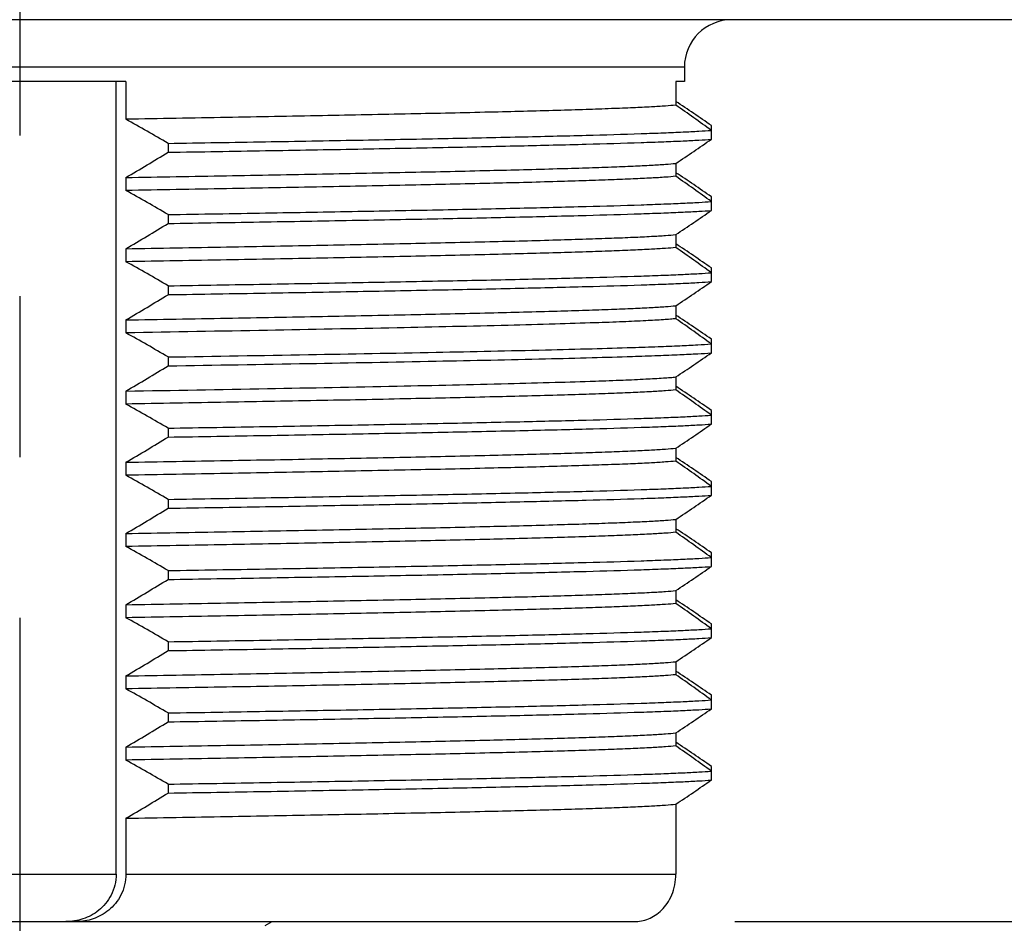
# Model space of a CAD drawing. Units: inches. Extents: x 0.4 to 16.6, y 0.6 to 10.4.
# Drawn here: x 4.5 to 5.1, y 6 to 6.5 of the extents above; entities that cross this region are included whole.
import ezdxf

# ---------------------------------------------------------------- set-up
doc = ezdxf.new("R2010")
doc.units = ezdxf.units.IN
doc.header["$LTSCALE"] = 0.935
doc.header["$MEASUREMENT"] = 0
doc.linetypes.add('CENTER', pattern=[0.6, 0.375, -0.075, 0.075, -0.075])
doc.layers.get('0').update_dxf_attribs({"linetype": 'CONTINUOUS'})
for name, color, linetype in [('02___PRT_ALL_AXES', 7, 'CONTINUOUS'), ('AXIS', 7, 'CONTINUOUS'), ('SCHEME_DIMS', 7, 'CONTINUOUS')]:
    doc.layers.add(name, color=color, linetype=linetype)
doc.dimstyles.new('DIMSTYLE_1', dxfattribs={"dimtxt": 0.1, "dimasz": 0.1875, "dimexe": 0.125, "dimexo": 0.0625, "dimgap": 0.1, "dimtad": 0, "dimtih": 1, "dimtoh": 1, "dimdec": 1, "dimlfac": 1.333333, "dimzin": 4, "dimdsep": 46, "dimtxsty": 'STANDARD', "dimblk": '_FILLED', "dimblk1": '_FILLED', "dimblk2": '_FILLED', "dimcen": 0.09, "dimadec": 0, "dimazin": 0, "dimtp": 0.1, "dimtm": 0.1, "dimtfac": 1, "dimtdec": 1, "dimtofl": 0, "dimtmove": 0, "dimatfit": 3, "dimldrblk": '_FILLED', "dimfxl": 1, "dimtolj": 1, "dimtzin": 4, "dimarcsym": 0})

# ---------------------------------------------------------------- blocks, each defined once
blk = doc.blocks.new('_FILLED')
at = {"color": 0, "linetype": 'BYBLOCK'}
blk.add_solid([(0, 0), (-1, 0.1667), (-1, -0.1667)], dxfattribs=at)
blk = doc.blocks.new('*D0')
at = {"layer": 'SCHEME_DIMS', "color": 7, "linetype": 'CONTINUOUS'}
for p, q in [((6.16245, 6.53252), (6.16245, 6.93252)), ((5.54778, 6.53252), (6.28745, 6.53252)), ((4.92608, 5.97149), (6.28745, 5.97149)), ((6.16245, 5.97149), (6.16245, 5.57149))]:
    blk.add_line(p, q, dxfattribs=at)
at = {"layer": 'SCHEME_DIMS', "color": 7, "linetype": 'CONTINUOUS', "xscale": 0.1875, "yscale": 0.1875, "zscale": 0.1875}
for p, rotation in [((6.16245, 6.53252), 270), ((6.16245, 5.97149), 90)]:
    blk.add_blockref('_FILLED', p, dxfattribs=dict(at, rotation=rotation))
at = {"layer": 'SCHEME_DIMS', "color": 7, "linetype": 'CONTINUOUS', "insert": (6.01245, 6.37701), "char_height": 0.1, "width": 0.5, "attachment_point": 2, "line_spacing_factor": 0.9}
blk.add_mtext('19\\P[.75]', dxfattribs=at)
blk = doc.blocks.new('*D3')
at = {"layer": 'SCHEME_DIMS', "color": 7, "linetype": 'CONTINUOUS'}
for p, q in [((4.54384, 9.26382), (7.49899, 9.26382)), ((7.37399, 9.26382), (7.37399, 7.64512)), ((7.37399, 5.72642), (7.37399, 7.19512)), ((4.69665, 5.72642), (6.11834, 5.72642)), ((6.20388, 5.72642), (7.49899, 5.72642))]:
    blk.add_line(p, q, dxfattribs=at)
at = {"layer": 'SCHEME_DIMS', "color": 7, "linetype": 'CONTINUOUS', "xscale": 0.1875, "yscale": 0.1875, "zscale": 0.1875}
for p, rotation in [((7.37399, 9.26382), 90), ((7.37399, 5.72642), 270)]:
    blk.add_blockref('_FILLED', p, dxfattribs=dict(at, rotation=rotation))
at = {"layer": 'SCHEME_DIMS', "color": 7, "linetype": 'CONTINUOUS', "insert": (7.32399, 7.54512), "char_height": 0.1, "width": 0.6, "attachment_point": 2, "line_spacing_factor": 0.9}
blk.add_mtext('119,8\\P[4.72]', dxfattribs=at)

msp = doc.modelspace()

# ---------------------------------------------------------------- linework, layer by layer
at = {"color": 7, "linetype": 'CONTINUOUS'}
for p, q in [((5.48528, 6.53252), (3.47741, 6.53252)), ((4.89473, 6.50299), (4.06796, 6.50299)), ((4.54735, 6.49413), (4.41533, 6.49413)), ((4.54134, 6.00102), (4.54134, 6.49413)), ((4.54735, 6.49413), (4.54735, 6.47056)), ((4.89473, 6.49413), (4.88942, 6.49413)), ((4.88942, 6.49413), (4.88942, 6.47937)), ((4.91151, 6.45813), (4.91151, 6.46665)), ((4.57367, 6.45558), (4.57367, 6.45004)), ((4.88942, 6.44315), (4.88942, 6.43508)), ((4.54735, 6.43434), (4.54735, 6.42627)), ((4.91151, 6.41384), (4.91151, 6.42236)), ((4.57367, 6.41128), (4.57367, 6.40575)), ((4.88942, 6.39886), (4.88942, 6.39079)), ((4.54735, 6.39004), (4.54735, 6.38198)), ((4.91151, 6.36955), (4.91151, 6.37807)), ((4.57367, 6.36699), (4.57367, 6.36146)), ((4.88942, 6.35457), (4.88942, 6.3465)), ((4.54735, 6.34575), (4.54735, 6.33768)), ((4.91151, 6.32526), (4.91151, 6.33377)), ((4.57367, 6.3227), (4.57367, 6.31717)), ((4.88942, 6.31027), (4.88942, 6.30221)), ((4.54735, 6.30146), (4.54735, 6.29339)), ((4.91151, 6.28097), (4.91151, 6.28948)), ((4.57367, 6.27841), (4.57367, 6.27287)), ((4.88942, 6.26598), (4.88942, 6.25791)), ((4.54735, 6.25717), (4.54735, 6.2491)), ((4.91151, 6.23667), (4.91151, 6.24519)), ((4.57367, 6.23412), (4.57367, 6.22858)), ((4.88942, 6.22169), (4.88942, 6.21362)), ((4.54735, 6.21288), (4.54735, 6.20481)), ((4.91151, 6.19238), (4.91151, 6.2009)), ((4.57367, 6.18983), (4.57367, 6.18429)), ((4.88942, 6.1774), (4.88942, 6.16933)), ((4.54735, 6.16859), (4.54735, 6.16052)), ((4.91151, 6.14809), (4.91151, 6.15661)), ((4.57367, 6.14554), (4.57367, 6.14)), ((4.88942, 6.13311), (4.88942, 6.12504)), ((4.54735, 6.1243), (4.54735, 6.11623)), ((4.91151, 6.1038), (4.91151, 6.11232)), ((4.57367, 6.10124), (4.57367, 6.09571)), ((4.88942, 6.08882), (4.88942, 6.08075)), ((4.54735, 6.08001), (4.54735, 6.07194)), ((4.91151, 6.05951), (4.91151, 6.06803)), ((4.57367, 6.05695), (4.57367, 6.05142)), ((4.88942, 6.04453), (4.88942, 6.00102)), ((4.54735, 6.03571), (4.54735, 6.00102)), ((4.42134, 6.00102), (4.54134, 6.00102)), ((4.54735, 6.00102), (4.88942, 6.00102)), ((4.0991, 5.97149), (4.86358, 5.97149)), ((4.634, 5.96903), (4.63826, 5.97149))]:
    msp.add_line(p, q, dxfattribs=at)
for centre, radius, start, end in [((4.92426, 6.50299), 0.02953, 90, 180), ((4.20977, 5.45617), 1.23025, 55.22156, 56.46441), ((4.00872, 5.21747), 1.53884, 54.07893, 55.08783), ((3.81354, 5.15105), 1.50983, 59.77116, 60.92038), ((4.20977, 7.46861), 1.23025, 303.53559, 304.77844), ((3.60403, 8.04518), 1.86673, 300.35351, 301.29414), ((4.20977, 5.41188), 1.23025, 55.22156, 56.46441), ((4.00872, 5.17318), 1.53884, 54.07893, 55.08783), ((3.81354, 5.10676), 1.50983, 59.77116, 60.92038), ((4.20977, 7.42432), 1.23025, 303.53559, 304.77844), ((3.60403, 8.00089), 1.86673, 300.35351, 301.29414), ((4.20977, 5.36759), 1.23025, 55.22156, 56.46441), ((4.00872, 5.12889), 1.53884, 54.07893, 55.08783), ((3.81354, 5.06247), 1.50983, 59.77116, 60.92038), ((4.20977, 7.38003), 1.23025, 303.53559, 304.77844), ((3.60403, 7.9566), 1.86673, 300.35351, 301.29414), ((4.20977, 5.3233), 1.23025, 55.22156, 56.46441), ((4.00872, 5.0846), 1.53884, 54.07893, 55.08783), ((3.81354, 5.01818), 1.50983, 59.77116, 60.92038), ((4.20977, 7.33574), 1.23025, 303.53559, 304.77844), ((3.60403, 7.91231), 1.86673, 300.35351, 301.29414), ((4.20977, 5.279), 1.23025, 55.22156, 56.46441), ((4.00872, 5.04031), 1.53884, 54.07893, 55.08783), ((3.81354, 4.97389), 1.50983, 59.77116, 60.92038), ((4.20977, 7.29144), 1.23025, 303.53559, 304.77844), ((3.60403, 7.86802), 1.86673, 300.35352, 301.29414), ((4.20977, 5.23471), 1.23025, 55.22156, 56.46441), ((4.00872, 4.99602), 1.53884, 54.07893, 55.08783), ((3.81354, 4.9296), 1.50983, 59.77116, 60.92038), ((4.20977, 7.24715), 1.23025, 303.53559, 304.77844), ((3.60403, 7.82373), 1.86673, 300.35351, 301.29414), ((4.20977, 5.19042), 1.23025, 55.22156, 56.46441), ((4.00872, 4.95173), 1.53884, 54.07893, 55.08783), ((3.81354, 4.8853), 1.50983, 59.77116, 60.92038), ((4.20977, 7.20286), 1.23025, 303.53559, 304.77844), ((3.60403, 7.77944), 1.86673, 300.35351, 301.29414), ((4.20977, 5.14613), 1.23025, 55.22156, 56.46441), ((4.00872, 4.90744), 1.53884, 54.07893, 55.08783), ((3.81354, 4.84101), 1.50983, 59.77116, 60.92038), ((4.20977, 7.15857), 1.23024, 303.53559, 304.77844), ((3.60403, 7.73514), 1.86673, 300.35351, 301.29414), ((4.20977, 5.10184), 1.23025, 55.22156, 56.46441), ((4.00872, 4.86314), 1.53884, 54.07893, 55.08783), ((3.81354, 4.79672), 1.50983, 59.77116, 60.92038), ((4.20977, 7.11428), 1.23025, 303.53559, 304.77844), ((3.60403, 7.69085), 1.86673, 300.35351, 301.29414), ((4.20977, 5.05755), 1.23025, 55.22156, 56.46441), ((4.00872, 4.81885), 1.53884, 54.07893, 55.08783), ((3.81354, 4.75243), 1.50983, 59.77116, 60.92038), ((4.20977, 7.06999), 1.23025, 303.53559, 304.77844), ((3.60403, 7.64656), 1.86673, 300.35351, 301.29414)]:
    msp.add_arc(centre, radius, start, end, dxfattribs=at)
for points, knots in [([(4.88942, 6.47937), (4.8873, 6.47914), (4.88222, 6.47874), (4.87339, 6.4782), (4.86216, 6.47767), (4.84862, 6.47713), (4.83283, 6.47658), (4.80759, 6.47581), (4.77128, 6.47488), (4.72263, 6.4738), (4.66809, 6.47272), (4.60901, 6.47163), (4.56825, 6.47092), (4.54735, 6.47056)], [0, 0, 0, 0, 0.018762, 0.044666, 0.077563, 0.117256, 0.163506, 0.216031, 0.338595, 0.481966, 0.642654, 0.816745, 1, 1, 1, 1]), ([(4.57367, 6.45558), (4.59386, 6.45591), (4.63319, 6.45656), (4.69022, 6.45756), (4.74295, 6.45856), (4.79031, 6.45955), (4.83132, 6.46054), (4.86113, 6.4614), (4.88118, 6.46211), (4.89318, 6.46261), (4.90306, 6.4631), (4.90893, 6.46347), (4.91151, 6.46367)], [0, 0, 0, 0, 0.179238, 0.349178, 0.506328, 0.64746, 0.769675, 0.870464, 0.912161, 0.947764, 0.977092, 1, 1, 1, 1]), ([(4.57367, 6.45004), (4.59386, 6.45037), (4.63319, 6.45102), (4.69022, 6.45202), (4.74295, 6.45302), (4.79031, 6.45401), (4.83132, 6.455), (4.86113, 6.45586), (4.88118, 6.45657), (4.89318, 6.45707), (4.90306, 6.45757), (4.90893, 6.45793), (4.91151, 6.45813)], [0, 0, 0, 0, 0.179238, 0.349178, 0.506328, 0.64746, 0.769675, 0.870464, 0.912161, 0.947764, 0.977092, 1, 1, 1, 1]), ([(4.54735, 6.43434), (4.56825, 6.4347), (4.60901, 6.43541), (4.66809, 6.4365), (4.72263, 6.43758), (4.77128, 6.43866), (4.80759, 6.43959), (4.83283, 6.44036), (4.84862, 6.4409), (4.86216, 6.44145), (4.87339, 6.44198), (4.88222, 6.44251), (4.8873, 6.44292), (4.88942, 6.44315)], [0, 0, 0, 0, 0.183255, 0.357346, 0.518034, 0.661405, 0.783969, 0.836494, 0.882744, 0.922437, 0.955334, 0.981238, 1, 1, 1, 1]), ([(4.88942, 6.43508), (4.8873, 6.43485), (4.88222, 6.43445), (4.87339, 6.43391), (4.86216, 6.43338), (4.84862, 6.43283), (4.83283, 6.43229), (4.80759, 6.43152), (4.77128, 6.43059), (4.72263, 6.42951), (4.66809, 6.42843), (4.60901, 6.42734), (4.56825, 6.42663), (4.54735, 6.42627)], [0, 0, 0, 0, 0.018762, 0.044666, 0.077563, 0.117256, 0.163506, 0.216031, 0.338595, 0.481966, 0.642654, 0.816745, 1, 1, 1, 1]), ([(4.57367, 6.41128), (4.59386, 6.41161), (4.63319, 6.41227), (4.69022, 6.41327), (4.74295, 6.41427), (4.79031, 6.41526), (4.83132, 6.41625), (4.86113, 6.41711), (4.88118, 6.41782), (4.89318, 6.41832), (4.90306, 6.41881), (4.90893, 6.41918), (4.91151, 6.41938)], [0, 0, 0, 0, 0.179238, 0.349178, 0.506328, 0.64746, 0.769675, 0.870464, 0.912161, 0.947764, 0.977092, 1, 1, 1, 1]), ([(4.57367, 6.40575), (4.59386, 6.40608), (4.63319, 6.40673), (4.69022, 6.40773), (4.74295, 6.40873), (4.79031, 6.40972), (4.83132, 6.41071), (4.86113, 6.41157), (4.88118, 6.41228), (4.89318, 6.41278), (4.90306, 6.41327), (4.90893, 6.41364), (4.91151, 6.41384)], [0, 0, 0, 0, 0.179238, 0.349178, 0.506328, 0.64746, 0.769675, 0.870464, 0.912161, 0.947764, 0.977092, 1, 1, 1, 1]), ([(4.54735, 6.39004), (4.56825, 6.39041), (4.60901, 6.39112), (4.66809, 6.3922), (4.72263, 6.39329), (4.77128, 6.39437), (4.80759, 6.3953), (4.83283, 6.39607), (4.84862, 6.39661), (4.86216, 6.39715), (4.87339, 6.39769), (4.88222, 6.39822), (4.8873, 6.39863), (4.88942, 6.39886)], [0, 0, 0, 0, 0.183255, 0.357346, 0.518034, 0.661405, 0.783969, 0.836494, 0.882744, 0.922437, 0.955334, 0.981238, 1, 1, 1, 1]), ([(4.88942, 6.39079), (4.8873, 6.39056), (4.88222, 6.39015), (4.87339, 6.38962), (4.86216, 6.38909), (4.84862, 6.38854), (4.83283, 6.388), (4.80759, 6.38723), (4.77128, 6.3863), (4.72263, 6.38522), (4.66809, 6.38414), (4.60901, 6.38305), (4.56825, 6.38234), (4.54735, 6.38198)], [0, 0, 0, 0, 0.018762, 0.044666, 0.077563, 0.117256, 0.163506, 0.216031, 0.338595, 0.481966, 0.642654, 0.816745, 1, 1, 1, 1]), ([(4.57367, 6.36699), (4.59386, 6.36732), (4.63319, 6.36798), (4.69022, 6.36898), (4.74295, 6.36997), (4.79031, 6.37097), (4.83132, 6.37196), (4.86113, 6.37282), (4.88118, 6.37353), (4.89318, 6.37403), (4.90306, 6.37452), (4.90893, 6.37489), (4.91151, 6.37508)], [0, 0, 0, 0, 0.179238, 0.349178, 0.506328, 0.64746, 0.769675, 0.870464, 0.912161, 0.947764, 0.977092, 1, 1, 1, 1]), ([(4.57367, 6.36146), (4.59386, 6.36179), (4.63319, 6.36244), (4.69022, 6.36344), (4.74295, 6.36444), (4.79031, 6.36543), (4.83132, 6.36642), (4.86113, 6.36728), (4.88118, 6.36799), (4.89318, 6.36849), (4.90306, 6.36898), (4.90893, 6.36935), (4.91151, 6.36955)], [0, 0, 0, 0, 0.179238, 0.349178, 0.506328, 0.64746, 0.769675, 0.870464, 0.912161, 0.947764, 0.977092, 1, 1, 1, 1]), ([(4.54735, 6.34575), (4.56825, 6.34611), (4.60901, 6.34683), (4.66809, 6.34791), (4.72263, 6.349), (4.77128, 6.35008), (4.80759, 6.35101), (4.83283, 6.35178), (4.84862, 6.35232), (4.86216, 6.35286), (4.87339, 6.3534), (4.88222, 6.35393), (4.8873, 6.35434), (4.88942, 6.35457)], [0, 0, 0, 0, 0.183255, 0.357346, 0.518034, 0.661405, 0.783969, 0.836494, 0.882744, 0.922437, 0.955334, 0.981238, 1, 1, 1, 1]), ([(4.88942, 6.3465), (4.88829, 6.34638), (4.88573, 6.34614), (4.87952, 6.34568), (4.86972, 6.34514), (4.85559, 6.34451), (4.8451, 6.34413), (4.83935, 6.34394)], [0, 0, 0, 0, 0.068425, 0.153424, 0.372475, 0.655432, 1, 1, 1, 1]), ([(4.83935, 6.34394), (4.83099, 6.34365), (4.81292, 6.3431), (4.77182, 6.34201), (4.71222, 6.3407), (4.63296, 6.33918), (4.57673, 6.33819), (4.54735, 6.33768)], [0, 0, 0, 0, 0.085856, 0.185701, 0.422304, 0.698237, 1, 1, 1, 1]), ([(4.57367, 6.3227), (4.60274, 6.32318), (4.65829, 6.32411), (4.73655, 6.32554), (4.79536, 6.32678), (4.83605, 6.3278), (4.85402, 6.32833), (4.86236, 6.32859)], [0, 0, 0, 0, 0.302099, 0.577154, 0.813207, 0.913323, 1, 1, 1, 1]), ([(4.86236, 6.32859), (4.86769, 6.32876), (4.87755, 6.3291), (4.89109, 6.32964), (4.90215, 6.33017), (4.90867, 6.33058), (4.91151, 6.33079)], [0, 0, 0, 0, 0.325218, 0.601344, 0.826717, 1, 1, 1, 1]), ([(4.57367, 6.31717), (4.60274, 6.31764), (4.65829, 6.31857), (4.73655, 6.32), (4.79536, 6.32124), (4.83605, 6.32227), (4.85402, 6.32279), (4.86236, 6.32306)], [0, 0, 0, 0, 0.302099, 0.577154, 0.813207, 0.913323, 1, 1, 1, 1]), ([(4.86236, 6.32306), (4.86769, 6.32323), (4.87755, 6.32356), (4.89109, 6.3241), (4.90215, 6.32464), (4.90867, 6.32504), (4.91151, 6.32526)], [0, 0, 0, 0, 0.325218, 0.601344, 0.826717, 1, 1, 1, 1]), ([(4.54735, 6.30146), (4.57673, 6.30197), (4.63296, 6.30296), (4.71222, 6.30447), (4.77182, 6.30579), (4.81292, 6.30687), (4.83099, 6.30743), (4.83935, 6.30771)], [0, 0, 0, 0, 0.301763, 0.577696, 0.814299, 0.914144, 1, 1, 1, 1]), ([(4.83935, 6.30771), (4.8451, 6.30791), (4.85559, 6.30829), (4.86972, 6.30892), (4.87952, 6.30946), (4.88573, 6.30992), (4.88829, 6.31015), (4.88942, 6.31027)], [0, 0, 0, 0, 0.344568, 0.627525, 0.846576, 0.931575, 1, 1, 1, 1]), ([(4.88942, 6.30221), (4.8873, 6.30198), (4.88222, 6.30157), (4.87339, 6.30104), (4.86216, 6.3005), (4.84862, 6.29996), (4.83283, 6.29942), (4.80759, 6.29865), (4.77128, 6.29772), (4.72263, 6.29664), (4.66809, 6.29555), (4.60901, 6.29447), (4.56825, 6.29375), (4.54735, 6.29339)], [0, 0, 0, 0, 0.018762, 0.044666, 0.077563, 0.117256, 0.163506, 0.216031, 0.338595, 0.481966, 0.642654, 0.816745, 1, 1, 1, 1]), ([(4.57367, 6.27841), (4.59386, 6.27874), (4.63319, 6.2794), (4.69022, 6.28039), (4.74295, 6.28139), (4.79031, 6.28238), (4.83132, 6.28337), (4.86113, 6.28423), (4.88118, 6.28495), (4.89318, 6.28544), (4.90306, 6.28594), (4.90893, 6.28631), (4.91151, 6.2865)], [0, 0, 0, 0, 0.179238, 0.349178, 0.506328, 0.64746, 0.769675, 0.870464, 0.912161, 0.947764, 0.977092, 1, 1, 1, 1]), ([(4.57367, 6.27287), (4.59386, 6.2732), (4.63319, 6.27386), (4.69022, 6.27486), (4.74295, 6.27585), (4.79031, 6.27685), (4.83132, 6.27784), (4.86113, 6.2787), (4.88118, 6.27941), (4.89318, 6.27991), (4.90306, 6.2804), (4.90893, 6.28077), (4.91151, 6.28097)], [0, 0, 0, 0, 0.179238, 0.349178, 0.506328, 0.64746, 0.769675, 0.870464, 0.912161, 0.947764, 0.977092, 1, 1, 1, 1]), ([(4.54735, 6.25717), (4.56825, 6.25753), (4.60901, 6.25824), (4.66809, 6.25933), (4.72263, 6.26041), (4.77128, 6.26149), (4.80759, 6.26243), (4.83283, 6.26319), (4.84862, 6.26374), (4.86216, 6.26428), (4.87339, 6.26482), (4.88222, 6.26535), (4.8873, 6.26576), (4.88942, 6.26598)], [0, 0, 0, 0, 0.183255, 0.357346, 0.518034, 0.661405, 0.783969, 0.836494, 0.882744, 0.922437, 0.955334, 0.981238, 1, 1, 1, 1]), ([(4.88942, 6.25791), (4.8873, 6.25769), (4.88222, 6.25728), (4.87339, 6.25675), (4.86216, 6.25621), (4.84862, 6.25567), (4.83283, 6.25513), (4.80759, 6.25436), (4.77128, 6.25342), (4.72263, 6.25234), (4.66809, 6.25126), (4.60901, 6.25018), (4.56825, 6.24946), (4.54735, 6.2491)], [0, 0, 0, 0, 0.018762, 0.044666, 0.077563, 0.117256, 0.163506, 0.216031, 0.338595, 0.481966, 0.642654, 0.816745, 1, 1, 1, 1]), ([(4.57367, 6.23412), (4.59386, 6.23445), (4.63319, 6.2351), (4.69022, 6.2361), (4.74295, 6.2371), (4.79031, 6.23809), (4.83132, 6.23908), (4.86113, 6.23994), (4.88118, 6.24065), (4.89318, 6.24115), (4.90306, 6.24165), (4.90893, 6.24201), (4.91151, 6.24221)], [0, 0, 0, 0, 0.179238, 0.349178, 0.506328, 0.64746, 0.769675, 0.870464, 0.912161, 0.947764, 0.977092, 1, 1, 1, 1]), ([(4.57367, 6.22858), (4.59386, 6.22891), (4.63319, 6.22957), (4.69022, 6.23057), (4.74295, 6.23156), (4.79031, 6.23256), (4.83132, 6.23355), (4.86113, 6.23441), (4.88118, 6.23512), (4.89318, 6.23561), (4.90306, 6.23611), (4.90893, 6.23648), (4.91151, 6.23667)], [0, 0, 0, 0, 0.179238, 0.349178, 0.506328, 0.64746, 0.769675, 0.870464, 0.912161, 0.947764, 0.977092, 1, 1, 1, 1]), ([(4.54735, 6.21288), (4.56825, 6.21324), (4.60901, 6.21395), (4.66809, 6.21504), (4.72263, 6.21612), (4.77128, 6.2172), (4.80759, 6.21814), (4.83283, 6.2189), (4.84862, 6.21945), (4.86216, 6.21999), (4.87339, 6.22053), (4.88222, 6.22106), (4.8873, 6.22146), (4.88942, 6.22169)], [0, 0, 0, 0, 0.183255, 0.357346, 0.518034, 0.661405, 0.783969, 0.836494, 0.882744, 0.922437, 0.955334, 0.981238, 1, 1, 1, 1]), ([(4.88942, 6.21362), (4.8873, 6.2134), (4.88222, 6.21299), (4.87339, 6.21246), (4.86216, 6.21192), (4.84862, 6.21138), (4.83283, 6.21083), (4.80759, 6.21007), (4.77128, 6.20913), (4.72263, 6.20805), (4.66809, 6.20697), (4.60901, 6.20588), (4.56825, 6.20517), (4.54735, 6.20481)], [0, 0, 0, 0, 0.018762, 0.044666, 0.077563, 0.117256, 0.163506, 0.216031, 0.338595, 0.481966, 0.642654, 0.816745, 1, 1, 1, 1]), ([(4.57367, 6.18983), (4.59386, 6.19016), (4.63319, 6.19081), (4.69022, 6.19181), (4.74295, 6.19281), (4.79031, 6.1938), (4.83132, 6.19479), (4.86113, 6.19565), (4.88118, 6.19636), (4.89318, 6.19686), (4.90306, 6.19735), (4.90893, 6.19772), (4.91151, 6.19792)], [0, 0, 0, 0, 0.179238, 0.349178, 0.506328, 0.64746, 0.769675, 0.870464, 0.912161, 0.947764, 0.977092, 1, 1, 1, 1]), ([(4.57367, 6.18429), (4.59386, 6.18462), (4.63319, 6.18528), (4.69022, 6.18628), (4.74295, 6.18727), (4.79031, 6.18827), (4.83132, 6.18925), (4.86113, 6.19011), (4.88118, 6.19083), (4.89318, 6.19132), (4.90306, 6.19182), (4.90893, 6.19219), (4.91151, 6.19238)], [0, 0, 0, 0, 0.179238, 0.349178, 0.506328, 0.64746, 0.769675, 0.870464, 0.912161, 0.947764, 0.977092, 1, 1, 1, 1]), ([(4.54735, 6.16859), (4.56825, 6.16895), (4.60901, 6.16966), (4.66809, 6.17075), (4.72263, 6.17183), (4.77128, 6.17291), (4.80759, 6.17384), (4.83283, 6.17461), (4.84862, 6.17516), (4.86216, 6.1757), (4.87339, 6.17623), (4.88222, 6.17677), (4.8873, 6.17717), (4.88942, 6.1774)], [0, 0, 0, 0, 0.183255, 0.357346, 0.518034, 0.661405, 0.783969, 0.836494, 0.882744, 0.922437, 0.955334, 0.981238, 1, 1, 1, 1]), ([(4.88942, 6.16933), (4.8873, 6.1691), (4.88222, 6.1687), (4.87339, 6.16817), (4.86216, 6.16763), (4.84862, 6.16709), (4.83283, 6.16654), (4.80759, 6.16578), (4.77128, 6.16484), (4.72263, 6.16376), (4.66809, 6.16268), (4.60901, 6.16159), (4.56825, 6.16088), (4.54735, 6.16052)], [0, 0, 0, 0, 0.018762, 0.044666, 0.077563, 0.117256, 0.163506, 0.216031, 0.338595, 0.481966, 0.642654, 0.816745, 1, 1, 1, 1]), ([(4.57367, 6.14554), (4.59386, 6.14587), (4.63319, 6.14652), (4.69022, 6.14752), (4.74295, 6.14852), (4.79031, 6.14951), (4.83132, 6.1505), (4.86113, 6.15136), (4.88118, 6.15207), (4.89318, 6.15257), (4.90306, 6.15306), (4.90893, 6.15343), (4.91151, 6.15363)], [0, 0, 0, 0, 0.179238, 0.349178, 0.506328, 0.64746, 0.769675, 0.870464, 0.912161, 0.947764, 0.977092, 1, 1, 1, 1]), ([(4.57367, 6.14), (4.59386, 6.14033), (4.63319, 6.14098), (4.69022, 6.14198), (4.74295, 6.14298), (4.79031, 6.14397), (4.83132, 6.14496), (4.86113, 6.14582), (4.88118, 6.14654), (4.89318, 6.14703), (4.90306, 6.14753), (4.90893, 6.1479), (4.91151, 6.14809)], [0, 0, 0, 0, 0.179238, 0.349178, 0.506328, 0.64746, 0.769675, 0.870464, 0.912161, 0.947764, 0.977092, 1, 1, 1, 1]), ([(4.54735, 6.1243), (4.56825, 6.12466), (4.60901, 6.12537), (4.66809, 6.12646), (4.72263, 6.12754), (4.77128, 6.12862), (4.80759, 6.12955), (4.83283, 6.13032), (4.84862, 6.13086), (4.86216, 6.13141), (4.87339, 6.13194), (4.88222, 6.13248), (4.8873, 6.13288), (4.88942, 6.13311)], [0, 0, 0, 0, 0.183255, 0.357346, 0.518034, 0.661405, 0.783969, 0.836494, 0.882744, 0.922437, 0.955334, 0.981238, 1, 1, 1, 1]), ([(4.88942, 6.12504), (4.8873, 6.12481), (4.88222, 6.12441), (4.87339, 6.12387), (4.86216, 6.12334), (4.84862, 6.1228), (4.83283, 6.12225), (4.80759, 6.12148), (4.77128, 6.12055), (4.72263, 6.11947), (4.66809, 6.11839), (4.60901, 6.1173), (4.56825, 6.11659), (4.54735, 6.11623)], [0, 0, 0, 0, 0.018762, 0.044666, 0.077563, 0.117256, 0.163506, 0.216031, 0.338595, 0.481966, 0.642654, 0.816745, 1, 1, 1, 1]), ([(4.57367, 6.10124), (4.59386, 6.10158), (4.63319, 6.10223), (4.69022, 6.10323), (4.74295, 6.10423), (4.79031, 6.10522), (4.83132, 6.10621), (4.86113, 6.10707), (4.88118, 6.10778), (4.89318, 6.10828), (4.90306, 6.10877), (4.90893, 6.10914), (4.91151, 6.10934)], [0, 0, 0, 0, 0.179238, 0.349178, 0.506328, 0.64746, 0.769675, 0.870464, 0.912161, 0.947764, 0.977092, 1, 1, 1, 1]), ([(4.57367, 6.09571), (4.59386, 6.09604), (4.63319, 6.09669), (4.69022, 6.09769), (4.74295, 6.09869), (4.79031, 6.09968), (4.83132, 6.10067), (4.86113, 6.10153), (4.88118, 6.10224), (4.89318, 6.10274), (4.90306, 6.10323), (4.90893, 6.1036), (4.91151, 6.1038)], [0, 0, 0, 0, 0.179238, 0.349178, 0.506328, 0.64746, 0.769675, 0.870464, 0.912161, 0.947764, 0.977092, 1, 1, 1, 1]), ([(4.54735, 6.08001), (4.56825, 6.08037), (4.60901, 6.08108), (4.66809, 6.08217), (4.72263, 6.08325), (4.77128, 6.08433), (4.80759, 6.08526), (4.83283, 6.08603), (4.84862, 6.08657), (4.86216, 6.08711), (4.87339, 6.08765), (4.88222, 6.08818), (4.8873, 6.08859), (4.88942, 6.08882)], [0, 0, 0, 0, 0.183255, 0.357346, 0.518034, 0.661405, 0.783969, 0.836494, 0.882744, 0.922437, 0.955334, 0.981238, 1, 1, 1, 1]), ([(4.88942, 6.08075), (4.8873, 6.08052), (4.88222, 6.08012), (4.87339, 6.07958), (4.86216, 6.07905), (4.84862, 6.0785), (4.83283, 6.07796), (4.80759, 6.07719), (4.77128, 6.07626), (4.72263, 6.07518), (4.66809, 6.0741), (4.60901, 6.07301), (4.56825, 6.0723), (4.54735, 6.07194)], [0, 0, 0, 0, 0.018762, 0.044666, 0.077563, 0.117256, 0.163506, 0.216031, 0.338595, 0.481966, 0.642654, 0.816745, 1, 1, 1, 1]), ([(4.57367, 6.05695), (4.59386, 6.05728), (4.63319, 6.05794), (4.69022, 6.05894), (4.74295, 6.05993), (4.79031, 6.06093), (4.83132, 6.06192), (4.86113, 6.06278), (4.88118, 6.06349), (4.89318, 6.06399), (4.90306, 6.06448), (4.90893, 6.06485), (4.91151, 6.06505)], [0, 0, 0, 0, 0.179238, 0.349178, 0.506328, 0.64746, 0.769675, 0.870464, 0.912161, 0.947764, 0.977092, 1, 1, 1, 1]), ([(4.57367, 6.05142), (4.59386, 6.05175), (4.63319, 6.0524), (4.69022, 6.0534), (4.74295, 6.0544), (4.79031, 6.05539), (4.83132, 6.05638), (4.86113, 6.05724), (4.88118, 6.05795), (4.89318, 6.05845), (4.90306, 6.05894), (4.90893, 6.05931), (4.91151, 6.05951)], [0, 0, 0, 0, 0.179238, 0.349178, 0.506328, 0.64746, 0.769675, 0.870464, 0.912161, 0.947764, 0.977092, 1, 1, 1, 1]), ([(4.54735, 6.03571), (4.56825, 6.03608), (4.60901, 6.03679), (4.66809, 6.03787), (4.72263, 6.03896), (4.77128, 6.04004), (4.80759, 6.04097), (4.83283, 6.04174), (4.84862, 6.04228), (4.86216, 6.04282), (4.87339, 6.04336), (4.88222, 6.04389), (4.8873, 6.0443), (4.88942, 6.04453)], [0, 0, 0, 0, 0.183255, 0.357346, 0.518034, 0.661405, 0.783969, 0.836494, 0.882744, 0.922437, 0.955334, 0.981238, 1, 1, 1, 1]), ([(4.54134, 6.00102), (4.54134, 5.99872), (4.5408, 5.99419), (4.53847, 5.98793), (4.53499, 5.98261), (4.5307, 5.97837), (4.52589, 5.9752), (4.52078, 5.97302), (4.5155, 5.97176), (4.51192, 5.97149), (4.51014, 5.97149)], [0, 0, 0, 0, 0.144441, 0.283893, 0.415994, 0.540957, 0.660222, 0.775486, 0.888304, 1, 1, 1, 1]), ([(4.54735, 6.00102), (4.54735, 5.99874), (4.54682, 5.99424), (4.54455, 5.98801), (4.54113, 5.98269), (4.53691, 5.97844), (4.53217, 5.97524), (4.52711, 5.97304), (4.52187, 5.97177), (4.51832, 5.97149), (4.51656, 5.97149)], [0, 0, 0, 0, 0.144302, 0.283767, 0.416007, 0.541122, 0.660469, 0.775721, 0.888444, 1, 1, 1, 1]), ([(4.86358, 5.97149), (4.86506, 5.97149), (4.86807, 5.97177), (4.87248, 5.97306), (4.87675, 5.97528), (4.88073, 5.9785), (4.88426, 5.98277), (4.88711, 5.98809), (4.88899, 5.99429), (4.88942, 5.99875), (4.88942, 6.00102)], [0, 0, 0, 0, 0.102003, 0.206153, 0.314873, 0.43081, 0.556596, 0.694145, 0.843275, 1, 1, 1, 1])]:
    msp.add_open_spline(points, degree=3, knots=knots, dxfattribs=at)
at = {"layer": '02___PRT_ALL_AXES', "color": 7, "linetype": 'CONTINUOUS'}
msp.add_line((4.89473, 6.50299), (4.89473, 6.49413), dxfattribs=at)
at = {"layer": 'AXIS', "color": 7, "linetype": 'CENTER'}
msp.add_line((4.48134, 9.41356), (4.48134, 5.59906), dxfattribs=at)

# ---------------------------------------------------------------- dimensions: what is measured, and where the dimension line sits
at = {"layer": 'SCHEME_DIMS', "color": 7, "linetype": 'CONTINUOUS'}
for base, p1, p2, picture, middle in [((7.37399, 9.26382), (4.63415, 5.72642), (4.48134, 9.26382), '*D3', (7.37399, 7.42012)), ((6.16245, 6.53252), (4.86358, 5.97149), (5.48528, 6.53252), '*D0', (6.16245, 6.25201))]:
    dim = msp.add_linear_dim(base=base, p1=p1, p2=p2, angle=90, dimstyle='DIMSTYLE_1', dxfattribs=at)
    dim.commit()
    dim.dimension.update_dxf_attribs({"geometry": picture, "text_midpoint": middle, "dimtype": 160})

doc.saveas('drawing.dxf')
